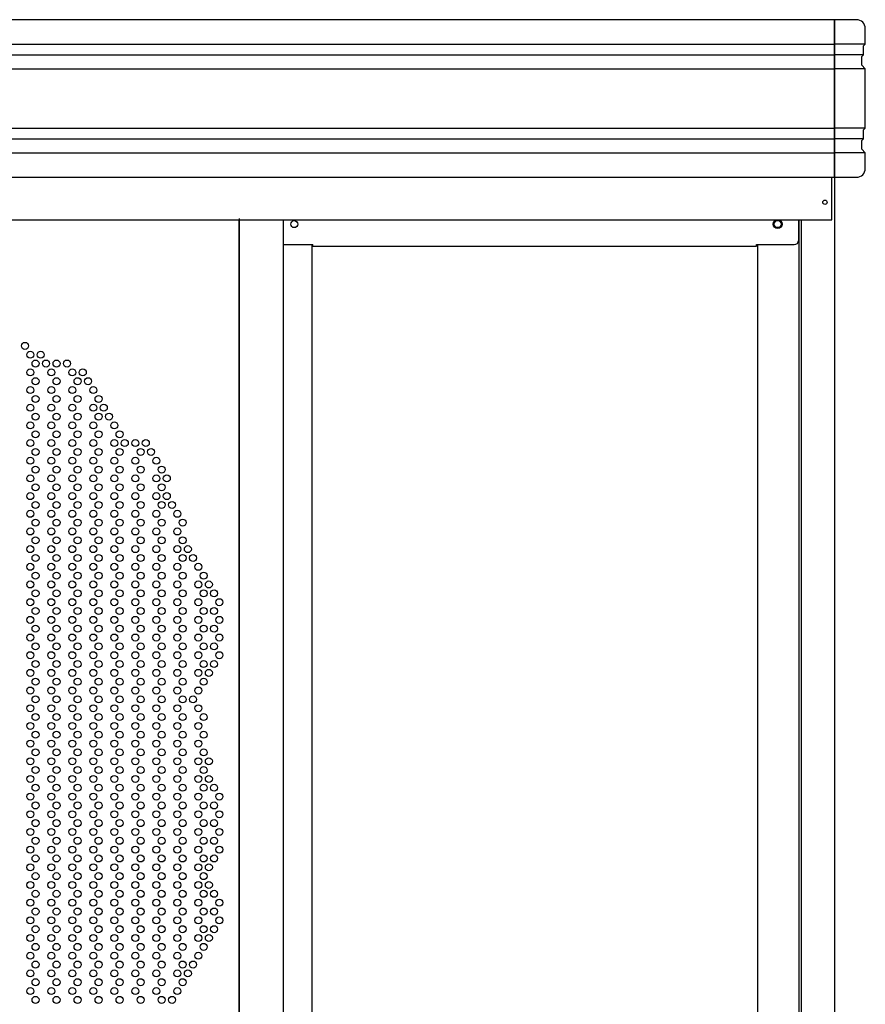
# Model space of a CAD drawing. Extents: x 543 to 20478, y 215 to 14052.
# Drawn here: x 3614 to 4580, y 12059 to 13184 of the extents above; entities that cross this region are included whole.
import ezdxf

# ---------------------------------------------------------------- set-up
doc = ezdxf.new("R2010")
doc.units = 0
doc.header["$LTSCALE"] = 50
doc.header["$MEASUREMENT"] = 0
doc.linetypes.add('DASHED', pattern=[0.75, 0.5, -0.25])
for name, color, linetype in [('HEI_25$0$PUNCH-T25_ON', 7, 'CONTINUOUS'), ('PUNCH-T25_ON', 7, 'CONTINUOUS'), ('レ_ルカバ_２５', 2, 'CONTINUOUS'), ('扉縦枠外', 7, 'CONTINUOUS'), ('柱', 3, 'CONTINUOUS'), ('桁前２５', 6, 'CONTINUOUS'), ('袖柱', 3, 'CONTINUOUS'), ('鼻隠しコ_ナ_', 3, 'CONTINUOUS'), ('鼻隠し２５', 4, 'CONTINUOUS')]:
    doc.layers.add(name, color=color, linetype=linetype)

msp = doc.modelspace()

# ---------------------------------------------------------------- linework, layer by layer
at = {"layer": 'HEI_25$0$PUNCH-T25_ON'}
for centre in [(3620.2, 12811.4), (3626.2, 12801.3), (3638.2, 12801.3), (3632.2, 12791.2), (3644.2, 12791.2), (3656.2, 12791.2), (3668.2, 12791.2), (3626.2, 12781.1), (3650.2, 12781.1), (3674.2, 12781.1), (3686.2, 12781.1), (3632.2, 12771), (3656.2, 12771), (3680.2, 12771), (3692.2, 12771), (3626.2, 12760.9), (3650.2, 12760.9), (3674.2, 12760.9), (3698.2, 12760.9), (3632.2, 12750.8), (3656.2, 12750.8), (3680.2, 12750.8), (3704.2, 12750.8), (3626.2, 12740.7), (3650.2, 12740.7), (3674.2, 12740.7), (3698.2, 12740.7), (3710.2, 12740.7), (3632.2, 12730.6), (3656.2, 12730.6), (3680.2, 12730.6), (3704.2, 12730.6), (3716.2, 12730.6), (3626.2, 12720.5), (3650.2, 12720.5), (3674.2, 12720.5), (3698.2, 12720.5), (3722.2, 12720.5), (3626.2, 12700.3), (3632.2, 12710.4), (3650.2, 12700.3), (3656.2, 12710.4), (3674.2, 12700.3), (3680.2, 12710.4), (3698.2, 12700.3), (3704.2, 12710.4), (3722.2, 12700.3), (3728.2, 12710.4), (3734.2, 12700.3), (3746.2, 12700.3), (3758.2, 12700.3), (3632.2, 12690.2), (3656.2, 12690.2), (3680.2, 12690.2), (3704.2, 12690.2), (3728.2, 12690.2), (3752.2, 12690.2), (3764.2, 12690.2), (3626.2, 12680.1), (3650.2, 12680.1), (3674.2, 12680.1), (3698.2, 12680.1), (3722.2, 12680.1), (3746.2, 12680.1), (3770.2, 12680.1), (3632.2, 12670), (3656.2, 12670), (3680.2, 12670), (3704.2, 12670), (3728.2, 12670), (3752.2, 12670), (3776.2, 12670), (3626.2, 12659.9), (3650.2, 12659.9), (3674.2, 12659.9), (3698.2, 12659.9), (3722.2, 12659.9), (3746.2, 12659.9), (3770.2, 12659.9), (3782.2, 12659.9), (3632.2, 12649.8), (3656.2, 12649.8), (3680.2, 12649.8), (3704.2, 12649.8), (3728.2, 12649.8), (3752.2, 12649.8), (3776.2, 12649.8), (3626.2, 12639.7), (3650.2, 12639.7), (3674.2, 12639.7), (3698.2, 12639.7), (3722.2, 12639.7), (3746.2, 12639.7), (3770.2, 12639.7), (3782.2, 12639.7), (3632.2, 12629.6), (3656.2, 12629.6), (3680.2, 12629.6), (3704.2, 12629.6), (3728.2, 12629.6), (3752.2, 12629.6), (3776.2, 12629.6), (3788.2, 12629.6), (3626.2, 12619.5), (3650.2, 12619.5), (3674.2, 12619.5), (3698.2, 12619.5), (3722.2, 12619.5), (3746.2, 12619.5), (3770.2, 12619.5), (3794.2, 12619.5), (3626.2, 12599.3), (3632.2, 12609.4), (3650.2, 12599.3), (3656.2, 12609.4), (3674.2, 12599.3), (3680.2, 12609.4), (3698.2, 12599.3), (3704.2, 12609.4), (3722.2, 12599.3), (3728.2, 12609.4), (3746.2, 12599.3), (3752.2, 12609.4), (3770.2, 12599.3), (3776.2, 12609.4), (3794.2, 12599.3), (3800.2, 12609.4), (3632.2, 12589.2), (3656.2, 12589.2), (3680.2, 12589.2), (3704.2, 12589.2), (3728.2, 12589.2), (3752.2, 12589.2), (3776.2, 12589.2), (3800.2, 12589.2), (3626.2, 12579.1), (3650.2, 12579.1), (3674.2, 12579.1), (3698.2, 12579.1), (3722.2, 12579.1), (3746.2, 12579.1), (3770.2, 12579.1), (3794.2, 12579.1), (3806.2, 12579.1), (3632.2, 12569), (3656.2, 12569), (3680.2, 12569), (3704.2, 12569), (3728.2, 12569), (3752.2, 12569), (3776.2, 12569), (3800.2, 12569), (3812.2, 12569), (3626.2, 12558.9), (3650.2, 12558.9), (3674.2, 12558.9), (3698.2, 12558.9), (3722.2, 12558.9), (3746.2, 12558.9), (3770.2, 12558.9), (3794.2, 12558.9), (3818.2, 12558.9), (3632.2, 12548.8), (3656.2, 12548.8), (3680.2, 12548.8), (3704.2, 12548.8), (3728.2, 12548.8), (3752.2, 12548.8), (3776.2, 12548.8), (3800.2, 12548.8), (3824.2, 12548.8), (3626.2, 12538.7), (3650.2, 12538.7), (3674.2, 12538.7), (3698.2, 12538.7), (3722.2, 12538.7), (3746.2, 12538.7), (3770.2, 12538.7), (3794.2, 12538.7), (3818.2, 12538.7), (3830.2, 12538.7), (3632.2, 12528.6), (3656.2, 12528.6), (3680.2, 12528.6), (3704.2, 12528.6), (3728.2, 12528.6), (3752.2, 12528.6), (3776.2, 12528.6), (3800.2, 12528.6), (3824.2, 12528.6), (3836.2, 12528.6), (3626.2, 12518.5), (3632.2, 12508.4), (3650.2, 12518.5), (3656.2, 12508.4), (3674.2, 12518.5), (3680.2, 12508.4), (3698.2, 12518.5), (3704.2, 12508.4), (3722.2, 12518.5), (3728.2, 12508.4), (3746.2, 12518.5), (3752.2, 12508.4), (3770.2, 12518.5), (3776.2, 12508.4), (3794.2, 12518.5), (3800.2, 12508.4), (3818.2, 12518.5), (3824.2, 12508.4), (3836.2, 12508.4), (3842.2, 12518.5), (3626.2, 12498.3), (3650.2, 12498.3), (3674.2, 12498.3), (3698.2, 12498.3), (3722.2, 12498.3), (3746.2, 12498.3), (3770.2, 12498.3), (3794.2, 12498.3), (3818.2, 12498.3), (3842.2, 12498.3), (3632.2, 12488.2), (3656.2, 12488.2), (3680.2, 12488.2), (3704.2, 12488.2), (3728.2, 12488.2), (3752.2, 12488.2), (3776.2, 12488.2), (3800.2, 12488.2), (3824.2, 12488.2), (3836.2, 12488.2), (3626.2, 12478.1), (3650.2, 12478.1), (3674.2, 12478.1), (3698.2, 12478.1), (3722.2, 12478.1), (3746.2, 12478.1), (3770.2, 12478.1), (3794.2, 12478.1), (3818.2, 12478.1), (3842.2, 12478.1), (3632.2, 12468), (3656.2, 12468), (3680.2, 12468), (3704.2, 12468), (3728.2, 12468), (3752.2, 12468), (3776.2, 12468), (3800.2, 12468), (3824.2, 12468), (3836.2, 12468), (3626.2, 12457.9), (3650.2, 12457.9), (3674.2, 12457.9), (3698.2, 12457.9), (3722.2, 12457.9), (3746.2, 12457.9), (3770.2, 12457.9), (3794.2, 12457.9), (3818.2, 12457.9), (3842.2, 12457.9), (3632.2, 12447.8), (3656.2, 12447.8), (3680.2, 12447.8), (3704.2, 12447.8), (3728.2, 12447.8), (3752.2, 12447.8), (3776.2, 12447.8), (3800.2, 12447.8), (3824.2, 12447.8), (3836.2, 12447.8), (3626.2, 12437.7), (3650.2, 12437.7), (3674.2, 12437.7), (3698.2, 12437.7), (3722.2, 12437.7), (3746.2, 12437.7), (3770.2, 12437.7), (3794.2, 12437.7), (3818.2, 12437.7), (3830.2, 12437.7), (3632.2, 12427.6), (3656.2, 12427.6), (3680.2, 12427.6), (3704.2, 12427.6), (3728.2, 12427.6), (3752.2, 12427.6), (3776.2, 12427.6), (3800.2, 12427.6), (3824.2, 12427.6), (3626.2, 12417.5), (3632.2, 12407.4), (3650.2, 12417.5), (3656.2, 12407.4), (3674.2, 12417.5), (3680.2, 12407.4), (3698.2, 12417.5), (3704.2, 12407.4), (3722.2, 12417.5), (3728.2, 12407.4), (3746.2, 12417.5), (3752.2, 12407.4), (3770.2, 12417.5), (3776.2, 12407.4), (3794.2, 12417.5), (3800.2, 12407.4), (3812.2, 12407.4), (3818.2, 12417.5), (3626.2, 12397.3), (3650.2, 12397.3), (3674.2, 12397.3), (3698.2, 12397.3), (3722.2, 12397.3), (3746.2, 12397.3), (3770.2, 12397.3), (3794.2, 12397.3), (3818.2, 12397.3), (3632.2, 12387.2), (3656.2, 12387.2), (3680.2, 12387.2), (3704.2, 12387.2), (3728.2, 12387.2), (3752.2, 12387.2), (3776.2, 12387.2), (3800.2, 12387.2), (3824.2, 12387.2), (3626.2, 12377.1), (3650.2, 12377.1), (3674.2, 12377.1), (3698.2, 12377.1), (3722.2, 12377.1), (3746.2, 12377.1), (3770.2, 12377.1), (3794.2, 12377.1), (3818.2, 12377.1), (3632.2, 12367), (3656.2, 12367), (3680.2, 12367), (3704.2, 12367), (3728.2, 12367), (3752.2, 12367), (3776.2, 12367), (3800.2, 12367), (3824.2, 12367), (3626.2, 12356.9), (3650.2, 12356.9), (3674.2, 12356.9), (3698.2, 12356.9), (3722.2, 12356.9), (3746.2, 12356.9), (3770.2, 12356.9), (3794.2, 12356.9), (3818.2, 12356.9), (3632.2, 12346.8), (3656.2, 12346.8), (3680.2, 12346.8), (3704.2, 12346.8), (3728.2, 12346.8), (3752.2, 12346.8), (3776.2, 12346.8), (3800.2, 12346.8), (3824.2, 12346.8), (3626.2, 12336.7), (3650.2, 12336.7), (3674.2, 12336.7), (3698.2, 12336.7), (3722.2, 12336.7), (3746.2, 12336.7), (3770.2, 12336.7), (3794.2, 12336.7), (3818.2, 12336.7), (3830.2, 12336.7), (3632.2, 12326.6), (3656.2, 12326.6), (3680.2, 12326.6), (3704.2, 12326.6), (3728.2, 12326.6), (3752.2, 12326.6), (3776.2, 12326.6), (3800.2, 12326.6), (3824.2, 12326.6), (3626.2, 12316.5), (3632.2, 12306.4), (3650.2, 12316.5), (3656.2, 12306.4), (3674.2, 12316.5), (3680.2, 12306.4), (3698.2, 12316.5), (3704.2, 12306.4), (3722.2, 12316.5), (3728.2, 12306.4), (3746.2, 12316.5), (3752.2, 12306.4), (3770.2, 12316.5), (3776.2, 12306.4), (3794.2, 12316.5), (3800.2, 12306.4), (3818.2, 12316.5), (3824.2, 12306.4), (3830.2, 12316.5), (3836.2, 12306.4), (3626.2, 12296.3), (3650.2, 12296.3), (3674.2, 12296.3), (3698.2, 12296.3), (3722.2, 12296.3), (3746.2, 12296.3), (3770.2, 12296.3), (3794.2, 12296.3), (3818.2, 12296.3), (3842.2, 12296.3), (3632.2, 12286.2), (3656.2, 12286.2), (3680.2, 12286.2), (3704.2, 12286.2), (3728.2, 12286.2), (3752.2, 12286.2), (3776.2, 12286.2), (3800.2, 12286.2), (3824.2, 12286.2), (3836.2, 12286.2), (3626.2, 12276.1), (3650.2, 12276.1), (3674.2, 12276.1), (3698.2, 12276.1), (3722.2, 12276.1), (3746.2, 12276.1), (3770.2, 12276.1), (3794.2, 12276.1), (3818.2, 12276.1), (3842.2, 12276.1), (3632.2, 12266), (3656.2, 12266), (3680.2, 12266), (3704.2, 12266), (3728.2, 12266), (3752.2, 12266), (3776.2, 12266), (3800.2, 12266), (3824.2, 12266), (3836.2, 12266), (3626.2, 12255.9), (3650.2, 12255.9), (3674.2, 12255.9), (3698.2, 12255.9), (3722.2, 12255.9), (3746.2, 12255.9), (3770.2, 12255.9), (3794.2, 12255.9), (3818.2, 12255.9), (3842.2, 12255.9), (3632.2, 12245.8), (3656.2, 12245.8), (3680.2, 12245.8), (3704.2, 12245.8), (3728.2, 12245.8), (3752.2, 12245.8), (3776.2, 12245.8), (3800.2, 12245.8), (3824.2, 12245.8), (3836.2, 12245.8), (3626.2, 12235.7), (3650.2, 12235.7), (3674.2, 12235.7), (3698.2, 12235.7), (3722.2, 12235.7), (3746.2, 12235.7), (3770.2, 12235.7), (3794.2, 12235.7), (3818.2, 12235.7), (3842.2, 12235.7), (3632.2, 12225.6), (3656.2, 12225.6), (3680.2, 12225.6), (3704.2, 12225.6), (3728.2, 12225.6), (3752.2, 12225.6), (3776.2, 12225.6), (3800.2, 12225.6), (3824.2, 12225.6), (3836.2, 12225.6), (3626.2, 12215.5), (3632.2, 12205.4), (3650.2, 12215.5), (3656.2, 12205.4), (3674.2, 12215.5), (3680.2, 12205.4), (3698.2, 12215.5), (3704.2, 12205.4), (3722.2, 12215.5), (3728.2, 12205.4), (3746.2, 12215.5), (3752.2, 12205.4), (3770.2, 12215.5), (3776.2, 12205.4), (3794.2, 12215.5), (3800.2, 12205.4), (3818.2, 12215.5), (3824.2, 12205.4), (3830.2, 12215.5), (3626.2, 12195.3), (3650.2, 12195.3), (3674.2, 12195.3), (3698.2, 12195.3), (3722.2, 12195.3), (3746.2, 12195.3), (3770.2, 12195.3), (3794.2, 12195.3), (3818.2, 12195.3), (3830.2, 12195.3), (3632.2, 12185.2), (3656.2, 12185.2), (3680.2, 12185.2), (3704.2, 12185.2), (3728.2, 12185.2), (3752.2, 12185.2), (3776.2, 12185.2), (3800.2, 12185.2), (3824.2, 12185.2), (3836.2, 12185.2), (3626.2, 12175.1), (3650.2, 12175.1), (3674.2, 12175.1), (3698.2, 12175.1), (3722.2, 12175.1), (3746.2, 12175.1), (3770.2, 12175.1), (3794.2, 12175.1), (3818.2, 12175.1), (3842.2, 12175.1), (3632.2, 12165), (3656.2, 12165), (3680.2, 12165), (3704.2, 12165), (3728.2, 12165), (3752.2, 12165), (3776.2, 12165), (3800.2, 12165), (3824.2, 12165), (3836.2, 12165), (3626.2, 12154.9), (3650.2, 12154.9), (3674.2, 12154.9), (3698.2, 12154.9), (3722.2, 12154.9), (3746.2, 12154.9), (3770.2, 12154.9), (3794.2, 12154.9), (3818.2, 12154.9), (3842.2, 12154.9), (3632.2, 12144.8), (3656.2, 12144.8), (3680.2, 12144.8), (3704.2, 12144.8), (3728.2, 12144.8), (3752.2, 12144.8), (3776.2, 12144.8), (3800.2, 12144.8), (3824.2, 12144.8), (3836.2, 12144.8), (3626.2, 12134.7), (3650.2, 12134.7), (3674.2, 12134.7), (3698.2, 12134.7), (3722.2, 12134.7), (3746.2, 12134.7), (3770.2, 12134.7), (3794.2, 12134.7), (3818.2, 12134.7), (3830.2, 12134.7), (3626.2, 12114.5), (3632.2, 12124.6), (3650.2, 12114.5), (3656.2, 12124.6), (3674.2, 12114.5), (3680.2, 12124.6), (3698.2, 12114.5), (3704.2, 12124.6), (3722.2, 12114.5), (3728.2, 12124.6), (3746.2, 12114.5), (3752.2, 12124.6), (3770.2, 12114.5), (3776.2, 12124.6), (3794.2, 12114.5), (3800.2, 12124.6), (3818.2, 12114.5), (3824.2, 12124.6), (3632.2, 12104.4), (3656.2, 12104.4), (3680.2, 12104.4), (3704.2, 12104.4), (3728.2, 12104.4), (3752.2, 12104.4), (3776.2, 12104.4), (3800.2, 12104.4), (3812.2, 12104.4), (3626.2, 12094.3), (3650.2, 12094.3), (3674.2, 12094.3), (3698.2, 12094.3), (3722.2, 12094.3), (3746.2, 12094.3), (3770.2, 12094.3), (3794.2, 12094.3), (3806.2, 12094.3), (3632.2, 12084.2), (3656.2, 12084.2), (3680.2, 12084.2), (3704.2, 12084.2), (3728.2, 12084.2), (3752.2, 12084.2), (3776.2, 12084.2), (3800.2, 12084.2), (3626.2, 12074.1), (3650.2, 12074.1), (3674.2, 12074.1), (3698.2, 12074.1), (3722.2, 12074.1), (3746.2, 12074.1), (3770.2, 12074.1), (3794.2, 12074.1), (3632.2, 12064), (3656.2, 12064), (3680.2, 12064), (3704.2, 12064), (3728.2, 12064), (3752.2, 12064), (3776.2, 12064), (3788.2, 12064)]:
    msp.add_circle(centre, 4, dxfattribs=at)
at = {"layer": 'PUNCH-T25_ON'}
msp.add_line((3864.9, 10968.5), (3864.9, 12955.5), dxfattribs=at)
at = {"layer": 'レ_ルカバ_２５'}
for p, q in [((4541.9, 12955.5), (4541.9, 13004.1)), ((2012.9, 12955.5), (4541.9, 12955.5))]:
    msp.add_line(p, q, dxfattribs=at)
msp.add_circle((4533.9, 12975.5), 2.5, dxfattribs=at)
at = {"layer": '扉縦枠外'}
for p, q in [((3864.9, 12957), (3864.9, 10969)), ((3914.9, 12955.5), (3914.9, 10932.5))]:
    msp.add_line(p, q, dxfattribs=at)
at = {"layer": '柱'}
for p, q in [((4544.9, 13004.1), (4544.9, 10930.5)), ((4503.9, 12955.5), (4503.9, 10930.5)), ((4506.9, 12955.5), (4506.9, 10930.5)), ((4456.9, 12927.1), (4456.9, 10980.5))]:
    msp.add_line(p, q, dxfattribs=at)
msp.add_circle((4479.9, 12950.5), 4, dxfattribs=at)
at = {"layer": '桁前２５'}
for p, q in [((4503.9, 12932.1), (4503.9, 12955.5)), ((3914.9, 12927.1), (3948.9, 12927.1)), ((3948.9, 12925.5), (3948.9, 12927.1)), ((3948.9, 12925.5), (4455.9, 12925.5)), ((4455.9, 12927.1), (4498.9, 12927.1))]:
    msp.add_line(p, q, dxfattribs=at)
at = {"layer": '桁前２５', "linetype": 'DASHED'}
msp.add_line((4455.9, 12925.5), (4455.9, 12927.1), dxfattribs=at)
at = {"layer": '桁前２５'}
msp.add_circle((4479.9, 12950.5), 5, dxfattribs=at)
msp.add_arc((4498.9, 12932.1), 5, 270, 360, dxfattribs=at)
at = {"layer": '袖柱'}
msp.add_line((3947.8, 12927.1), (3947.8, 10980.5), dxfattribs=at)
msp.add_circle((3927.8, 12950.5), 4, dxfattribs=at)
at = {"layer": '鼻隠しコ_ナ_'}
for p, q in [((4570, 13184.1), (4545, 13184.1)), ((4545, 13184.1), (4545, 13004.1)), ((4580, 13156.1), (4580, 13174.1)), ((4580, 13156.1), (4545, 13156.1)), ((4578, 13154.1), (4580, 13156.1)), ((4578, 13144.1), (4578, 13154.1)), ((4578, 13144.1), (4545, 13144.1)), ((4576, 13142.1), (4578, 13144.1)), ((4576, 13132.1), (4576, 13142.1)), ((4580, 13128.1), (4576, 13132.1)), ((4580, 13128.1), (4545, 13128.1)), ((4580, 13060.1), (4580, 13128.1)), ((4580, 13060.1), (4545, 13060.1)), ((4578, 13058.1), (4580, 13060.1)), ((4578, 13048.1), (4578, 13058.1)), ((4578, 13048.1), (4545, 13048.1)), ((4576, 13046.1), (4578, 13048.1)), ((4576, 13036.1), (4576, 13046.1)), ((4580, 13032.1), (4545, 13032.1)), ((4580, 13032.1), (4576, 13036.1)), ((4580, 13014.1), (4580, 13032.1)), ((4545, 13004.1), (4570, 13004.1))]:
    msp.add_line(p, q, dxfattribs=at)
for centre, start, end in [((4570, 13174.1), 0, 90), ((4570, 13014.1), 270, 0)]:
    msp.add_arc(centre, 10, start, end, dxfattribs=at)
at = {"layer": '鼻隠し２５'}
for p, q in [((4545, 13184.1), (2010, 13184.1)), ((4545, 13004.1), (4545, 13184.1)), ((2010, 13156.1), (4545, 13156.1)), ((2010, 13144.1), (4545, 13144.1)), ((2010, 13128.1), (4545, 13128.1)), ((2010, 13060.1), (4545, 13060.1)), ((2010, 13048.1), (4545, 13048.1)), ((2010, 13032.1), (4545, 13032.1)), ((2010, 13004.1), (4545, 13004.1))]:
    msp.add_line(p, q, dxfattribs=at)

doc.saveas('drawing.dxf')
